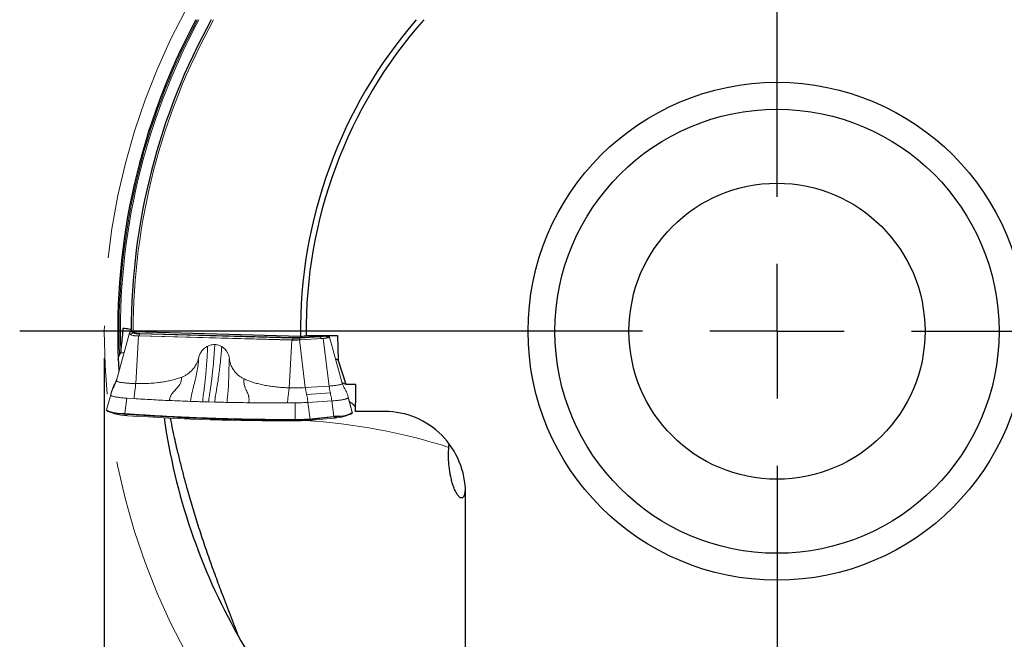
# Model space of a CAD drawing. Units: millimetres. Extents: x 5 to 292, y 5 to 205.
# Drawn here: x 176 to 212, y 155 to 178 of the extents above; entities that cross this region are included whole.
import ezdxf

# ---------------------------------------------------------------- set-up
doc = ezdxf.new("R2010")
doc.units = ezdxf.units.MM
doc.linetypes.add('CENTERX2', pattern=[20.32, 12.7, -2.54, 2.54, -2.54])
doc.layers.add('DÜNNE_LINIE', color=7, linetype='Continuous')
doc.styles.add('SLDTEXTSTYLE1', font='TXT', dxfattribs={"width": 0.75})
doc.dimstyles.new('SLDDIMSTYLE1', dxfattribs={"dimtxt": 3, "dimasz": 3, "dimexe": 0, "dimexo": 0.0625, "dimgap": 0.75, "dimtad": 1, "dimdec": 3, "dimrnd": 1e-09, "dimzin": 12, "dimdsep": 46, "dimtxsty": 'SLDTEXTSTYLE1', "dimsah": 1, "dimcen": 0.09, "dimadec": 0, "dimazin": 3, "dimtfac": 1, "dimtofl": 0, "dimtmove": 0, "dimatfit": 3, "dimfxl": 1, "dimfrac": 2, "dimtolj": 1, "dimtzin": 12, "dimarcsym": 0})

# ---------------------------------------------------------------- blocks, each defined once
blk = doc.blocks.new('_D_3')
at = {"layer": 'DÜNNE_LINIE', "color": 7}
for p, q in [((179.007, 165.681), (179.007, 131.569)), ((229.007, 165.681), (229.007, 131.569)), ((179.007, 132.569), (229.007, 132.569))]:
    blk.add_line(p, q, dxfattribs=at)
for points in [[(179.007, 132.569), (182.007, 131.819), (182.007, 133.319)], [(229.007, 132.569), (226.007, 133.319), (226.007, 131.819)]]:
    blk.add_solid(points, dxfattribs=at)
at = {"layer": 'DÜNNE_LINIE', "color": 7, "char_height": 3, "attachment_point": 1, "style": 'SLDTEXTSTYLE1'}
for s, insert in [('%%c', (198.309, 136.436, 0.1)), ('50', (202.834, 136.482, 0.1))]:
    blk.add_mtext(s, dxfattribs=dict(at, insert=insert))
blk = doc.blocks.new('SW_CENTERMARKSYMBOL_0')
at = {"layer": 'DÜNNE_LINIE', "color": 0}
for p, q in [((0, 5), (0, 28.685)), ((0, 0), (0, 2.5)), ((-5, 0), (-28.141, 0)), ((0, 0), (-2.5, 0)), ((0, 0), (0, -2.5)), ((0, 0), (2.5, 0)), ((5, 0), (27.034, 0)), ((0, -5), (0, -27.531))]:
    blk.add_line(p, q, dxfattribs=at)

msp = doc.modelspace()

# ---------------------------------------------------------------- linework, layer by layer
at = {"color": 7, "linetype": 'Continuous', "lineweight": 0}
for p, q in [((179.4607, 164.851), (179.9323, 166.5673)), ((179.9683, 166.6892), (179.9323, 166.5673)), ((180.0911, 166.6416), (180.0961, 166.6586)), ((180.2813, 166.512), (185.9814, 166.3541)), ((180.3353, 166.6029), (186.0261, 166.4453)), ((187.0287, 166.4996), (186.2428, 166.4488)), ((187.2132, 166.5183), (187.209, 166.5225)), ((187.3607, 166.4802), (187.2534, 166.5225)), ((186.258, 166.3586), (187.1424, 166.4158)), ((187.8521, 164.7499), (187.3805, 166.4659)), ((179.4565, 164.8389), (179.4538, 164.8309)), ((179.2483, 164.3239), (179.097, 163.7639)), ((179.2924, 164.4744), (179.2564, 164.3525)), ((179.311, 164.5312), (179.2914, 164.4706)), ((180.1182, 164.1773), (179.8498, 164.1946)), ((186.0975, 164.0216), (185.8197, 164.0202)), ((188.0725, 164.2334), (188.0758, 164.2227)), ((188.2234, 163.6778), (188.0733, 164.2334)), ((179.1855, 163.6854), (179.3946, 163.6143)), ((187.9289, 163.5154), (188.1381, 163.5865)), ((186.7357, 163.3824), (187.5425, 163.4528))]:
    msp.add_line(p, q, dxfattribs=at)
at = {"color": 8, "linetype": 'Continuous', "lineweight": 0}
for p, q in [((179.9828, 166.681), (179.9508, 166.5727)), ((180.0709, 166.6216), (180.082, 166.6591)), ((180.0911, 166.6416), (180.0709, 166.6216)), ((180.1767, 164.7376), (180.2813, 166.512)), ((180.3042, 166.5167), (185.995, 166.3591)), ((180.3353, 166.6029), (180.3308, 166.5804)), ((180.3308, 166.5804), (186.0217, 166.4228)), ((187.0381, 166.4774), (186.2522, 166.4266)), ((187.0381, 166.4774), (187.0287, 166.4996)), ((187.3156, 166.4803), (187.2094, 166.5221)), ((185.8769, 164.5798), (185.9814, 166.3541)), ((186.0217, 166.4228), (186.0261, 166.4453)), ((186.2522, 166.4266), (186.2428, 166.4488)), ((186.258, 166.3586), (186.4792, 164.5895)), ((187.0945, 166.415), (186.3086, 166.3642)), ((187.3635, 164.6467), (187.1424, 166.4158)), ((179.3991, 164.7314), (179.3631, 164.6095)), ((186.4792, 164.5895), (187.3635, 164.6467)), ((186.5249, 164.337), (187.4092, 164.3942)), ((179.8498, 164.1946), (179.7781, 163.6226)), ((182.8879, 164.0551), (182.6626, 164.0616)), ((183.1138, 164.0492), (182.8879, 164.0551)), ((186.1058, 163.4023), (186.0975, 164.0216)), ((187.4632, 164.0949), (186.5788, 164.0378)), ((186.5788, 164.0378), (186.6547, 163.4207)), ((187.5339, 163.5191), (187.4632, 164.0949)), ((188.0758, 164.2227), (188.2259, 163.6673)), ((179.7529, 163.6244), (179.7781, 163.6226)), ((179.7839, 163.6002), (179.7591, 163.602)), ((179.7591, 163.602), (179.8696, 163.5452)), ((179.8675, 163.5453), (179.8696, 163.5452)), ((179.8696, 163.5452), (179.8743, 163.5449)), ((188.2262, 163.6639), (188.2259, 163.6673)), ((186.0252, 163.3555), (186.0733, 163.3557)), ((186.0762, 163.3799), (186.0733, 163.3557)), ((186.0733, 163.3557), (186.0837, 163.3557)), ((186.1052, 163.38), (186.0762, 163.3799)), ((186.1179, 163.3801), (186.1052, 163.38)), ((186.6488, 163.3983), (186.6457, 163.3981)), ((186.6547, 163.4207), (186.8078, 163.4346)), ((186.7379, 163.383), (187.5447, 163.4534)), ((186.8027, 163.4122), (186.7379, 163.383)), ((187.5289, 163.4967), (186.8027, 163.4122)), ((186.8078, 163.4346), (187.5339, 163.5191)), ((187.5447, 163.4534), (187.674, 163.5116))]:
    msp.add_line(p, q, dxfattribs=at)
at = {"color": 7, "linetype": 'Continuous', "lineweight": 30}
for p, q in [((186.2981, 166.4857), (180.0849, 166.6589)), ((186.2981, 166.4857), (186.5078, 166.5225)), ((186.5078, 166.5225), (187.6712, 166.5225)), ((187.6712, 166.5225), (187.7054, 165.6157)), ((179.573, 165.7964), (179.6114, 165.8771)), ((179.6183, 165.9385), (179.6114, 165.8771)), ((179.6114, 165.8771), (179.7476, 165.8951)), ((187.6031, 165.656), (187.7054, 165.6157)), ((187.992, 164.709), (187.7054, 165.6157)), ((187.992, 164.709), (187.8478, 164.7658)), ((188.3423, 164.709), (187.992, 164.709)), ((189.4307, 163.7015), (188.336, 163.7015)), ((192.4307, 153.5573), (192.4307, 160.6789))]:
    msp.add_line(p, q, dxfattribs=at)
at = {"color": 8, "linetype": 'Continuous', "lineweight": 0, "flags": 128}
for points in [[(179.9828, 166.681), (179.9994, 166.6818), (180.007, 166.6827)], [(187.2132, 166.5183), (187.2149, 166.5162), (187.2154, 166.5115), (187.2114, 166.5068), (187.2031, 166.5022), (187.1905, 166.4978), (187.1737, 166.4936), (187.1531, 166.4896), (187.1289, 166.486), (187.1015, 166.4827), (187.0711, 166.4798), (187.0381, 166.4774)], [(186.0733, 163.3557), (186.0732, 163.3555), (186.0732, 163.3554), (186.0732, 163.3553), (186.0732, 163.3552), (186.0731, 163.3552), (186.0731, 163.3552), (186.0731, 163.3553), (186.0731, 163.3553)]]:
    msp.add_lwpolyline(points, dxfattribs=at)
at = {"color": 7, "linetype": 'Continuous', "lineweight": 0, "flags": 128}
for points in [[(187.3156, 166.4803), (187.3268, 166.475), (187.3335, 166.4696), (187.3359, 166.4641), (187.3339, 166.4587), (187.3274, 166.4533), (187.3166, 166.448), (187.3016, 166.4428), (187.2824, 166.4379), (187.2594, 166.4332), (187.2326, 166.4288), (187.2024, 166.4247), (187.1691, 166.4211), (187.133, 166.4178), (187.0945, 166.415)], [(187.1424, 166.4158), (187.1804, 166.4185), (187.2161, 166.4218), (187.249, 166.4254), (187.2787, 166.4294), (187.3051, 166.4337), (187.3279, 166.4383), (187.3468, 166.4432), (187.3617, 166.4483), (187.3724, 166.4536), (187.3787, 166.4589), (187.3808, 166.4643), (187.3784, 166.4697), (187.3717, 166.475), (187.3607, 166.4802)], [(179.873, 163.5447), (179.8155, 163.549), (179.8058, 163.5498)], [(188.2269, 163.6593), (188.2269, 163.6603), (188.2262, 163.6639)], [(186.7357, 163.3824), (186.7354, 163.3824), (186.7349, 163.3824), (186.7344, 163.3824), (186.7339, 163.3825), (186.7339, 163.3825)], [(187.634, 163.462), (187.5943, 163.4578), (187.5407, 163.4528)]]:
    msp.add_lwpolyline(points, dxfattribs=at)
at = {"color": 7, "linetype": 'Continuous', "lineweight": 30}
for radius in [9.25, 8.25, 5.5]:
    msp.add_circle((204.007, 166.6813), radius, dxfattribs=at)
for radius, start, end in [(24.5, 151.80307, 182.49568), (24, 151.16118, 180.0247), (17.71, 139.18191, 180.63287), (17.5, 138.58526, 180.51985), (24.5, 182.49568, 183.49913), (23, 188.04238, 209.45657)]:
    msp.add_arc((204.007, 166.6813), radius, start, end, dxfattribs=at)
at = {"color": 8, "linetype": 'Continuous', "lineweight": 0}
for centre, radius, start, end in [((204.007, 166.6813), 24.45, 151.74024, 182.07395), ((204.007, 166.6813), 24.4, 151.67711, 181.74431), ((204.007, 166.6813), 23.9222, 151.05846, 180.05346), ((179.9517, 166.7424), 0.1697, 269.68458, 314.60909), ((180.2251, 167.1607), 0.6488, 244.99136, 277.00424), ((180.0167, 166.6559), 0.0423, 103.24533, 143.44282), ((180.2722, 167.0515), 0.4747, 244.90655, 277.08901), ((180.2248, 166.5873), 0.1062, 318.34713, 356.2815), ((187.3097, 166.6342), 0.154, 248.47217, 272.21751), ((185.9157, 166.4297), 0.1062, 318.344, 356.28178), ((186.0952, 169.8585), 3.5008, 268.36084, 273.49483), ((186.0953, 168.9963), 2.5745, 268.36085, 273.49482), ((186.3458, 166.4545), 0.0976, 196.59457, 247.5786), ((179.7099, 165.1802), 1.5564, 247.06994, 271.58526), ((179.8719, 163.5496), 0.00503, 242.12106, 282.01759), ((187.762, 164.4047), 0.8742, 264.70271, 302.07762), ((185.8895, 163.3973), 0.1876, 354.67327, 1.48542), ((185.9304, 163.3962), 0.1756, 354.71354, 1.99077), ((186.0593, 172.9466), 9.5445, 270.27918, 273.57637), ((185.1774, 141.6593), 21.7446, 72.23584, 86.58294), ((186.6313, 163.4148), 0.0241, 316.59091, 14.21128), ((186.735, 163.3893), 0.00689, 275.10852, 294.49277), ((186.7858, 163.4278), 0.0231, 317.38316, 17.09809), ((187.5418, 163.4596), 0.0069, 275.12903, 294.48338)]:
    msp.add_arc(centre, radius, start, end, dxfattribs=at)
at = {"color": 7, "linetype": 'Continuous', "lineweight": 0}
for centre, radius, start, end in [((180.2031, 167.1478), 0.6406, 244.99169, 277.00391), ((180.0121, 166.6497), 0.0589, 94.91007, 137.97396), ((180.2802, 167.0454), 0.446, 244.90637, 277.08913), ((187.0091, 167.1591), 0.6598, 271.69614, 285.22842), ((187.1317, 166.5053), 0.0976, 196.59527, 247.57599), ((186.0699, 169.4381), 3.0853, 268.4333, 273.49649), ((186.0953, 168.8631), 2.4188, 268.36084, 273.49484), ((186.0695, 171.2864), 6.7094, 268.3549, 273.50077), ((179.1225, 163.7417), 0.0197, 164.86751, 218.62809), ((179.7886, 165.7193), 2.1175, 252.31175, 269.20132), ((179.9404, 165.7012), 2.1571, 255.345, 268.06496), ((179.7754, 163.6186), 0.0233, 165.34198, 225.51847), ((179.8009, 163.6166), 0.0237, 165.2287, 223.95188), ((185.6063, 249.6594), 86.3054, 266.190982, 270.309869), ((185.6075, 249.7983), 86.4438, 266.197188, 270.276841), ((187.6312, 165.1649), 1.6539, 271.48385, 289.56561), ((186.0701, 171.4858), 8.1305, 270.02093, 274.68311), ((186.0714, 171.5148), 8.1591, 270.08588, 274.68538), ((186.0599, 172.8225), 9.4426, 270.35207, 273.5569), ((187.5119, 163.5124), 0.023, 317.36813, 17.1038), ((187.4431, 165.3044), 1.8539, 273.14025, 285.19086), ((187.6606, 163.5284), 0.0215, 308.63443, 15.67787)]:
    msp.add_arc(centre, radius, start, end, dxfattribs=at)
at = {"color": 7, "linetype": 'Continuous', "lineweight": 30}
msp.add_ellipse((189.4307, 160.6789), major_axis=(0, -3.0225), ratio=0.9925462, start_param=1.5707963, end_param=3.1415927, dxfattribs=at)
at = {"color": 8, "linetype": 'Continuous', "lineweight": 0}
msp.add_ellipse((186.8459, 163.1386), major_axis=(1.4177, 0.3079), ratio=0.1646391, start_param=0.911698, end_param=1.0327544, dxfattribs=at)
at = {"color": 7, "linetype": 'Continuous', "lineweight": 30}
for points, knots in [([(179.7029, 166.7825), (179.6835, 166.573), (179.6636, 166.3635), (179.6417, 166.1542), (179.6342, 166.0823), (179.6264, 166.0104), (179.6183, 165.9385)], [0.00016866724, 0.00016866724, 0.00016866724, 0.00016866724, 0.00080001841, 0.00080001841, 0.00080001841, 0.00101691522, 0.00101691522, 0.00101691522, 0.00101691522]), ([(180.0071, 166.7348), (180.0071, 166.7457), (179.9773, 166.7564), (179.8675, 166.7737), (179.7898, 166.7798), (179.7029, 166.7825)], [0, 0, 0, 0, 0.5, 0.5, 1, 1, 1, 1]), ([(180.0849, 166.6589), (180.0743, 166.6592), (180.064, 166.6598), (180.0547, 166.6605), (180.0452, 166.6612), (180.0366, 166.6621), (180.0296, 166.6631), (180.0225, 166.6642), (180.0169, 166.6654), (180.0131, 166.6667), (180.0091, 166.6681), (180.007, 166.6695), (180.007, 166.6709)], [0.00000090934, 0.00000090934, 0.00000090934, 0.00000090934, 0.00003349738, 0.00003349738, 0.00003349738, 0.00006698415, 0.00006698415, 0.00006698415, 0.00010063122, 0.00010063122, 0.00010063122, 0.00013563109, 0.00013563109, 0.00013563109, 0.00013563109]), ([(179.5303, 165.6144), (179.529, 165.643), (179.5344, 165.674), (179.5491, 165.7355), (179.559, 165.7668), (179.573, 165.7964)], [0, 0, 0, 0, 0.5, 0.5, 1, 1, 1, 1]), ([(188.1181, 164.0675), (188.1393, 164.0541), (188.1847, 164.0255), (188.2403, 163.9815), (188.2874, 163.9354), (188.3203, 163.8937), (188.3321, 163.8673), (188.337, 163.8563)], [0, 0, 0, 0, 0.1922179, 0.4099681, 0.6275685, 0.8453877, 1, 1, 1, 1]), ([(181.4556, 163.4528), (181.486, 163.3034), (181.5643, 162.9176), (181.6873, 162.3764), (181.8195, 161.8285), (181.9392, 161.36), (182.0835, 160.8242), (182.2562, 160.2222), (182.4608, 159.5553), (182.6772, 158.8914), (182.9049, 158.2306), (183.142, 157.5725), (183.4018, 156.8763), (183.6839, 156.1418), (183.8828, 155.6254), (183.9822, 155.3672)], [0, 0, 0, 0, 0.0539278, 0.1392141, 0.196173, 0.2531349, 0.3100934, 0.392221, 0.4743589, 0.5564874, 0.6389302, 0.7213819, 0.8038288, 0.9019077, 1, 1, 1, 1]), ([(191.8116, 162.3672), (191.8124, 162.377), (191.8151, 162.413), (191.8187, 162.4585), (191.8213, 162.4922), (191.8221, 162.5018)], [0, 0, 0, 0, 0.2110077, 0.7736127, 1, 1, 1, 1]), ([(192.4238, 160.8676), (192.4237, 160.8651), (192.4224, 160.8381), (192.4187, 160.7935), (192.4125, 160.734), (192.4037, 160.6745), (192.3913, 160.6172), (192.3745, 160.566), (192.354, 160.5267), (192.3298, 160.4996), (192.3017, 160.4857), (192.2736, 160.4859), (192.2469, 160.4954), (192.2228, 160.5101), (192.197, 160.5318), (192.1696, 160.5612), (192.1406, 160.5988), (192.1102, 160.6454), (192.0784, 160.7015), (192.0454, 160.7686), (192.0116, 160.8472), (191.9805, 160.9299), (191.9529, 161.0131), (191.9288, 161.0942), (191.9054, 161.1831), (191.8845, 161.273), (191.8666, 161.3617), (191.8513, 161.4481), (191.8375, 161.5391), (191.8256, 161.6334), (191.8159, 161.7295), (191.8084, 161.8278), (191.8033, 161.9283), (191.8008, 162.0249), (191.8007, 162.1155), (191.8024, 162.2005), (191.8059, 162.2848), (191.8097, 162.3397), (191.8116, 162.3672)], [0, 0, 0, 0, 0.0032398, 0.0352472, 0.0672729, 0.0992849, 0.1445471, 0.1898452, 0.2351101, 0.2817042, 0.3283354, 0.3749214, 0.4051169, 0.4353257, 0.4655178, 0.4963568, 0.5272153, 0.5580465, 0.5894283, 0.6208059, 0.6528878, 0.684962, 0.7081958, 0.7314266, 0.7552372, 0.7790435, 0.7979796, 0.8169136, 0.8363675, 0.8558195, 0.8747804, 0.8937404, 0.9133659, 0.9329917, 0.9495421, 0.9660932, 0.9830461, 1, 1, 1, 1]), ([(183.9822, 155.3672), (184.5435, 154.3738), (185.1623, 153.4511), (186.1518, 152.1733), (186.4937, 151.7631), (187.183, 150.9898), (187.5294, 150.6276), (187.8735, 150.2889)], [0, 0, 0, 0, 0.5, 0.5, 0.75, 0.75, 1, 1, 1, 1])]:
    msp.add_open_spline(points, degree=3, knots=knots, dxfattribs=at)
at = {"color": 7, "linetype": 'Continuous', "lineweight": 0}
for points, knots in [([(187.2538, 166.4907), (187.2527, 166.4911), (187.2508, 166.4918), (187.2444, 166.495), (187.2361, 166.4997), (187.2258, 166.5071), (187.2177, 166.5136), (187.2134, 166.5183), (187.2128, 166.5189)], [0, 0, 0, 0, 0.2111951, 0.3970789, 0.5812918, 0.76991, 0.9705531, 1, 1, 1, 1]), ([(182.8539, 166.1287), (182.8336, 166.1181), (182.7934, 166.097), (182.7435, 166.0607), (182.7025, 166.0251), (182.6692, 165.9915), (182.6335, 165.9494), (182.5974, 165.8979), (182.5633, 165.8357), (182.5359, 165.7702), (182.5237, 165.7245), (182.5175, 165.7015)], [0, 0, 0, 0, 0.1228406, 0.2433608, 0.3286465, 0.4126261, 0.4958186, 0.6221434, 0.7472047, 0.8726213, 1, 1, 1, 1]), ([(182.6626, 164.0616), (182.6645, 164.0904), (182.6684, 164.1478), (182.6778, 164.2289), (182.6895, 164.302), (182.7082, 164.4295), (182.7314, 164.6043), (182.7567, 164.8302), (182.7778, 165.046), (182.796, 165.2599), (182.8122, 165.4716), (182.8268, 165.6871), (182.8408, 165.9062), (182.8495, 166.0544), (182.8539, 166.1287)], [0, 0, 0, 0, 0.0394421, 0.0787891, 0.1180421, 0.1572082, 0.2796855, 0.3886759, 0.4973064, 0.5971215, 0.6972034, 0.7974753, 0.898387, 1, 1, 1, 1]), ([(183.1168, 166.1858), (183.1121, 166.1106), (183.1028, 165.9601), (183.086, 165.7367), (183.0672, 165.5157), (183.0462, 165.2975), (183.0214, 165.0665), (182.9923, 164.8244), (182.9666, 164.6349), (182.9485, 164.5098), (182.9389, 164.4458), (182.9291, 164.3823), (182.9192, 164.3192), (182.9089, 164.2575), (182.8995, 164.1935), (182.8922, 164.1255), (182.8891, 164.0786), (182.8875, 164.0551)], [0, 0, 0, 0, 0.0999756, 0.1999247, 0.2998997, 0.399953, 0.5001008, 0.6226531, 0.7451023, 0.7771712, 0.8092413, 0.8413145, 0.8733925, 0.9054768, 0.937526, 0.9687823, 1, 1, 1, 1]), ([(183.1138, 164.0492), (183.1156, 164.0751), (183.1192, 164.1269), (183.128, 164.2008), (183.1394, 164.268), (183.151, 164.3346), (183.1662, 164.4235), (183.185, 164.535), (183.2128, 164.7056), (183.2452, 164.9156), (183.2793, 165.1587), (183.3092, 165.3978), (183.3345, 165.6323), (183.3562, 165.8712), (183.3668, 166.0331), (183.3721, 166.1144)], [0, 0, 0, 0, 0.035567, 0.0710687, 0.1064572, 0.1417936, 0.1770476, 0.2460728, 0.314864, 0.4373622, 0.5597379, 0.6690965, 0.7786934, 0.8888913, 1, 1, 1, 1]), ([(183.3721, 166.1144), (183.3912, 166.1025), (183.4293, 166.0789), (183.4805, 166.0351), (183.5265, 165.9855), (183.5622, 165.9365), (183.5895, 165.8903), (183.6098, 165.8484), (183.6296, 165.7981), (183.6471, 165.7387), (183.6537, 165.693), (183.6571, 165.6699)], [0, 0, 0, 0, 0.1239907, 0.2468209, 0.3701816, 0.4957332, 0.5792317, 0.6639739, 0.7504673, 0.8736676, 1, 1, 1, 1]), ([(182.5175, 165.7015), (182.5067, 165.6615), (182.4852, 165.5815), (182.4399, 165.4798), (182.3924, 165.3948), (182.3455, 165.3253), (182.2844, 165.2489), (182.2063, 165.1689), (182.1082, 165.091), (182.0021, 165.0248), (181.926, 164.9924), (181.888, 164.9761)], [0, 0, 0, 0, 0.1243709, 0.2484698, 0.3324566, 0.4158892, 0.4993573, 0.6249798, 0.750057, 0.8749776, 1, 1, 1, 1]), ([(182.2168, 164.0762), (182.2182, 164.095), (182.2208, 164.1324), (182.2279, 164.1937), (182.239, 164.2558), (182.2531, 164.3197), (182.2674, 164.3835), (182.2821, 164.4459), (182.297, 164.5075), (182.3185, 164.5953), (182.3483, 164.7091), (182.3821, 164.8458), (182.4136, 164.9781), (182.4415, 165.1079), (182.4667, 165.2437), (182.4886, 165.3876), (182.5059, 165.5408), (182.5136, 165.647), (182.5175, 165.7015)], [0, 0, 0, 0, 0.0321014, 0.0636202, 0.1080421, 0.1514388, 0.1938766, 0.2354352, 0.2762413, 0.3163821, 0.4086895, 0.4994106, 0.5773502, 0.6560632, 0.7365169, 0.8197477, 0.9075074, 1, 1, 1, 1]), ([(183.5676, 164.0389), (183.5691, 164.0622), (183.572, 164.1081), (183.5782, 164.173), (183.586, 164.2302), (183.5931, 164.2854), (183.6013, 164.3569), (183.6098, 164.444), (183.6196, 164.5729), (183.6273, 164.7273), (183.632, 164.8945), (183.6352, 165.0484), (183.6383, 165.1905), (183.6421, 165.341), (183.6482, 165.5015), (183.6541, 165.6127), (183.6571, 165.6699)], [0, 0, 0, 0, 0.0395713, 0.0782185, 0.1160162, 0.1530161, 0.1893317, 0.2588484, 0.3262953, 0.4431122, 0.5578611, 0.6402123, 0.7242831, 0.811229, 0.902891, 1, 1, 1, 1]), ([(183.6571, 165.6699), (183.6631, 165.6295), (183.6752, 165.5487), (183.7083, 165.4449), (183.7456, 165.3576), (183.7842, 165.2857), (183.8286, 165.2175), (183.8786, 165.1535), (183.9338, 165.0941), (184.0039, 165.031), (184.091, 164.9669), (184.1631, 164.9304), (184.1992, 164.9122)], [0, 0, 0, 0, 0.1240864, 0.2484431, 0.331946, 0.4153703, 0.4993071, 0.5827621, 0.6661542, 0.7500753, 0.8747132, 1, 1, 1, 1]), ([(179.2909, 164.4667), (179.2985, 164.4924), (179.3159, 164.551), (179.3518, 164.6397), (179.3833, 164.7008), (179.3991, 164.7314)], [0, 0, 0, 0, 0.2805319, 0.6402666, 1, 1, 1, 1]), ([(179.4064, 164.7469), (179.3995, 164.734), (179.3813, 164.6996), (179.3646, 164.6635), (179.3542, 164.6409)], [0, 0, 0, 0, 0.3747929, 1, 1, 1, 1]), ([(179.3991, 164.7314), (179.419, 164.7702), (179.4527, 164.8354), (179.4745, 164.9053), (179.4834, 164.9337)], [0, 0, 0, 0, 0.594456, 1, 1, 1, 1]), ([(179.487, 164.9398), (179.4786, 164.9129), (179.4696, 164.8838), (179.4574, 164.8563), (179.4565, 164.8542)], [0, 0, 0, 0, 0.9251177, 1, 1, 1, 1]), ([(179.4606, 164.8508), (179.4601, 164.8491), (179.4589, 164.8447), (179.4576, 164.8402), (179.4568, 164.8375)], [0, 0, 0, 0, 0.37984, 1, 1, 1, 1]), ([(180.1767, 164.7376), (180.1425, 164.7387), (180.074, 164.7409), (179.9761, 164.746), (179.8833, 164.7523), (179.7973, 164.7599), (179.7189, 164.7686), (179.6494, 164.7784), (179.5895, 164.7891), (179.5402, 164.8006), (179.5019, 164.8127), (179.4756, 164.8252), (179.4604, 164.8381), (179.4606, 164.8467), (179.4607, 164.851)], [0, 0, 0, 0, 0.083333, 0.166667, 0.2499998, 0.333333, 0.4166666, 0.4999997, 0.5833329, 0.6666667, 0.7499998, 0.8333334, 0.9166666, 1, 1, 1, 1]), ([(180.1182, 164.1773), (180.1203, 164.21), (180.1247, 164.2755), (180.1338, 164.3707), (180.1438, 164.4552), (180.1546, 164.5278), (180.1642, 164.5934), (180.1717, 164.6641), (180.175, 164.7131), (180.1767, 164.7376)], [0, 0, 0, 0, 0.1666574, 0.3334067, 0.5000782, 0.6250406, 0.7499672, 0.8750331, 1, 1, 1, 1]), ([(181.888, 164.9761), (181.8369, 164.9577), (181.7319, 164.9196), (181.5661, 164.8733), (181.389, 164.8327), (181.2003, 164.7988), (180.9808, 164.7685), (180.7322, 164.7457), (180.4562, 164.7334), (180.2705, 164.7362), (180.1767, 164.7376)], [0, 0, 0, 0, 0.0929999, 0.1914165, 0.2955496, 0.4056504, 0.5218591, 0.6778996, 0.8371574, 1, 1, 1, 1]), ([(181.4351, 164.1073), (181.4361, 164.12), (181.4382, 164.145), (181.4451, 164.1876), (181.4574, 164.231), (181.476, 164.275), (181.4968, 164.3161), (181.5259, 164.3632), (181.5651, 164.4152), (181.6167, 164.4699), (181.6681, 164.524), (181.7204, 164.5777), (181.7701, 164.6351), (181.8101, 164.6957), (181.8423, 164.7582), (181.8636, 164.8235), (181.8801, 164.8967), (181.8853, 164.9489), (181.888, 164.9761)], [0, 0, 0, 0, 0.0353779, 0.0692922, 0.1224334, 0.1727882, 0.2211362, 0.2678399, 0.3480286, 0.4258789, 0.5025461, 0.5783779, 0.6542934, 0.7313768, 0.7911603, 0.8553604, 0.9245145, 1, 1, 1, 1]), ([(184.3834, 164.0261), (184.3843, 164.0459), (184.3862, 164.0843), (184.3877, 164.1358), (184.3869, 164.1791), (184.383, 164.22), (184.3765, 164.2578), (184.368, 164.2934), (184.3514, 164.3454), (184.3222, 164.4109), (184.2856, 164.4811), (184.2563, 164.5432), (184.2347, 164.5995), (184.216, 164.6631), (184.2028, 164.7363), (184.1968, 164.8204), (184.1984, 164.8806), (184.1992, 164.9122)], [0, 0, 0, 0, 0.0550539, 0.106488, 0.1551677, 0.2017682, 0.2467641, 0.290535, 0.3332972, 0.4476674, 0.5596092, 0.6259096, 0.6926268, 0.760956, 0.8332732, 0.9124482, 1, 1, 1, 1]), ([(185.8769, 164.5798), (185.805, 164.5824), (185.6626, 164.5877), (185.4516, 164.6052), (185.2451, 164.6297), (185.0438, 164.6617), (184.8513, 164.7001), (184.6699, 164.7442), (184.5018, 164.7939), (184.3452, 164.8484), (184.247, 164.8913), (184.1992, 164.9122)], [0, 0, 0, 0, 0.1248052, 0.2474048, 0.3679588, 0.4866387, 0.6024738, 0.7102879, 0.8123132, 0.908789, 1, 1, 1, 1]), ([(187.8509, 164.7492), (187.8517, 164.7463), (187.8535, 164.7392), (187.8426, 164.7278), (187.8199, 164.7151), (187.785, 164.7029), (187.7388, 164.6912), (187.682, 164.6803), (187.6152, 164.6702), (187.5392, 164.6611), (187.4556, 164.6531), (187.3942, 164.6488), (187.3635, 164.6467)], [0, 0, 0, 0, 0.0680224, 0.1715755, 0.2751286, 0.3786816, 0.4822343, 0.5857877, 0.6893402, 0.7928941, 0.8964465, 1, 1, 1, 1]), ([(188.0737, 164.2315), (188.064, 164.2663), (188.0451, 164.3343), (188.0069, 164.4293), (187.9674, 164.5092), (187.9253, 164.5731), (187.8928, 164.6313), (187.8681, 164.6915), (187.857, 164.7322), (187.8515, 164.7525)], [0, 0, 0, 0, 0.1834211, 0.3583703, 0.5250632, 0.6459553, 0.764982, 0.8831566, 1, 1, 1, 1]), ([(179.2481, 164.3227), (179.2478, 164.3185), (179.2472, 164.31), (179.2586, 164.2972), (179.2791, 164.2844), (179.3094, 164.272), (179.3489, 164.2599), (179.3975, 164.2483), (179.4545, 164.2373), (179.5197, 164.227), (179.5923, 164.2175), (179.672, 164.2089), (179.7575, 164.2011), (179.819, 164.1967), (179.8498, 164.1946)], [0, 0, 0, 0, 0.0808046, 0.1643678, 0.2479311, 0.3314941, 0.4150577, 0.498621, 0.582184, 0.6657467, 0.7493108, 0.8328738, 0.9164363, 1, 1, 1, 1]), ([(179.2606, 164.3665), (179.2584, 164.3591), (179.2539, 164.3445), (179.25, 164.3299), (179.248, 164.3227)], [0, 0, 0, 0, 0.5128458, 1, 1, 1, 1]), ([(185.8769, 164.5798), (185.8752, 164.5554), (185.872, 164.5066), (185.8648, 164.4359), (185.8559, 164.369), (185.8451, 164.2969), (185.8352, 164.2126), (185.8261, 164.1179), (185.8218, 164.0528), (185.8197, 164.0202)], [0, 0, 0, 0, 0.1249424, 0.2500076, 0.3749485, 0.4999434, 0.6666233, 0.8333831, 1, 1, 1, 1]), ([(186.5249, 164.337), (186.5157, 164.3781), (186.4971, 164.4602), (186.4852, 164.5464), (186.4792, 164.5895)], [0, 0, 0, 0, 0.4999997, 1, 1, 1, 1]), ([(186.5788, 164.0378), (186.5743, 164.0718), (186.5651, 164.1399), (186.5471, 164.2401), (186.5323, 164.3047), (186.5249, 164.337)], [0, 0, 0, 0, 0.3333333, 0.6666665, 1, 1, 1, 1]), ([(181.4351, 164.1073), (181.3225, 164.1124), (181.0975, 164.1227), (180.7657, 164.1398), (180.4386, 164.1578), (180.2249, 164.1708), (180.1182, 164.1773)], [0, 0, 0, 0, 0.251021, 0.5014369, 0.7511334, 1, 1, 1, 1]), ([(185.8197, 164.0203), (185.7004, 164.02), (185.4615, 164.0194), (185.1025, 164.0203), (184.7428, 164.0223), (184.5033, 164.0248), (184.3834, 164.0261)], [0, 0, 0, 0, 0.2488538, 0.4985472, 0.7489661, 1, 1, 1, 1]), ([(186.0975, 164.0216), (186.1393, 164.022), (186.223, 164.0228), (186.346, 164.0262), (186.4658, 164.031), (186.5412, 164.0355), (186.5788, 164.0378)], [0, 0, 0, 0, 0.2500022, 0.5000033, 0.7500003, 1, 1, 1, 1]), ([(187.4632, 164.0949), (187.4941, 164.0971), (187.556, 164.1013), (187.6422, 164.109), (187.7225, 164.1176), (187.796, 164.127), (187.862, 164.1372), (187.9201, 164.1481), (187.9696, 164.1596), (188.0102, 164.1717), (188.0415, 164.1841), (188.0631, 164.1968), (188.0757, 164.2097), (188.0758, 164.2184), (188.0758, 164.2227)], [0, 0, 0, 0, 0.0833332, 0.1666664, 0.2499998, 0.3333336, 0.416667, 0.4999999, 0.5833333, 0.6666669, 0.7500002, 0.8333333, 0.9166667, 1, 1, 1, 1]), ([(179.0972, 163.7639), (179.0966, 163.7611), (179.0954, 163.7548), (179.0974, 163.7458), (179.1012, 163.7373), (179.1051, 163.7322), (179.1071, 163.7294)], [0, 0, 0, 0, 0.1975484, 0.4350854, 0.699156, 1, 1, 1, 1]), ([(179.1071, 163.7294), (179.109, 163.7273), (179.1142, 163.7213), (179.1256, 163.7127), (179.1356, 163.7062), (179.1426, 163.703), (179.1429, 163.7029)], [0, 0, 0, 0, 0.2059712, 0.5780936, 0.9856966, 1, 1, 1, 1]), ([(188.1881, 163.6081), (188.1931, 163.611), (188.203, 163.617), (188.2138, 163.6267), (188.2216, 163.6372), (188.2263, 163.6481), (188.2267, 163.6557), (188.2269, 163.6593)], [0, 0, 0, 0, 0.2345346, 0.4697124, 0.6675575, 0.8430833, 1, 1, 1, 1]), ([(188.2259, 163.6673), (188.2259, 163.6673), (188.2259, 163.6708), (188.2241, 163.6741), (188.2223, 163.6775)], [0, 0, 0, 0, 0.00067698, 1, 1, 1, 1]), ([(188.2268, 163.6593), (188.2268, 163.6609), (188.2269, 163.6632), (188.2261, 163.6654), (188.2259, 163.6661)], [0, 0, 0, 0, 0.7005682, 1, 1, 1, 1])]:
    msp.add_open_spline(points, degree=3, knots=knots, dxfattribs=at)
at = {"color": 8, "linetype": 'Continuous', "lineweight": 0}
for points, knots in [([(183.1168, 166.1858), (183.0942, 166.1857), (183.0493, 166.1854), (182.9824, 166.1745), (182.9167, 166.1565), (182.875, 166.138), (182.8539, 166.1287)], [0, 0, 0, 0, 0.2511247, 0.4990883, 0.7475143, 1, 1, 1, 1]), ([(183.1168, 166.1858), (183.1393, 166.1844), (183.184, 166.1817), (183.2494, 166.1671), (183.3127, 166.1456), (183.3522, 166.1248), (183.3721, 166.1144)], [0, 0, 0, 0, 0.251123, 0.4990891, 0.7475157, 1, 1, 1, 1]), ([(179.4538, 164.8309), (179.4431, 164.796), (179.4194, 164.7196), (179.3829, 164.6483), (179.3631, 164.6095)], [0, 0, 0, 0, 0.45566361, 1, 1, 1, 1]), ([(187.3635, 164.6467), (187.3695, 164.6036), (187.3814, 164.5174), (187.4, 164.4353), (187.4092, 164.3942)], [0, 0, 0, 0, 0.4999998, 1, 1, 1, 1]), ([(179.3631, 164.6095), (179.3473, 164.5789), (179.3158, 164.5178), (179.2773, 164.422), (179.2578, 164.3561), (179.2481, 164.3231)], [0, 0, 0, 0, 0.3333331, 0.6666665, 1, 1, 1, 1]), ([(187.4092, 164.3942), (187.4166, 164.3619), (187.4314, 164.2972), (187.4494, 164.1971), (187.4586, 164.129), (187.4632, 164.0949)], [0, 0, 0, 0, 0.3333328, 0.6666667, 1, 1, 1, 1]), ([(182.2168, 164.0762), (182.0853, 164.0809), (181.8225, 164.0905), (181.5642, 164.1017), (181.4351, 164.1073)], [0, 0, 0, 0, 0.500403, 1, 1, 1, 1]), ([(182.6626, 164.0616), (182.588, 164.0639), (182.4388, 164.0685), (182.2908, 164.0736), (182.2168, 164.0762)], [0, 0, 0, 0, 0.500091, 1, 1, 1, 1]), ([(183.5676, 164.0389), (183.4918, 164.0405), (183.3401, 164.0437), (183.1893, 164.0473), (183.1138, 164.0492)], [0, 0, 0, 0, 0.4999016, 1, 1, 1, 1]), ([(184.3834, 164.0261), (184.2471, 164.0278), (183.9742, 164.0312), (183.7032, 164.0364), (183.5676, 164.0389)], [0, 0, 0, 0, 0.4995886, 1, 1, 1, 1]), ([(179.0971, 163.7639), (179.0969, 163.7629), (179.0959, 163.7583), (179.1002, 163.7519), (179.1035, 163.7468)], [0, 0, 0, 0, 0.2117815, 1, 1, 1, 1]), ([(179.7781, 163.6226), (179.7781, 163.6226), (179.889, 163.6142), (180.1136, 163.5985), (180.4553, 163.5756), (180.8022, 163.5543), (181.1558, 163.5341), (181.5158, 163.5151), (181.8819, 163.4975), (182.2519, 163.4814), (182.6409, 163.4661), (183.0491, 163.4518), (183.4765, 163.4389), (183.9066, 163.4279), (184.3387, 163.4188), (184.7723, 163.4117), (185.2071, 163.4065), (185.6422, 163.4031), (185.9321, 163.4025), (186.077, 163.4022)], [0, 0, 0, 0, 0.0000091, 0.0580447, 0.1161093, 0.1741741, 0.2322095, 0.2912079, 0.3502372, 0.4092662, 0.4682648, 0.5347097, 0.6011985, 0.6676874, 0.7341324, 0.8005773, 0.8670661, 0.933555, 1, 1, 1, 1]), ([(186.0762, 163.3799), (185.9318, 163.3802), (185.643, 163.3808), (185.2087, 163.3842), (184.7741, 163.3894), (184.3405, 163.3965), (183.9092, 163.4056), (183.48, 163.4166), (183.0527, 163.4295), (182.6462, 163.4437), (182.2612, 163.4588), (181.8976, 163.4747), (181.5376, 163.4919), (181.1797, 163.5106), (180.8243, 163.5308), (180.4719, 163.5525), (180.1243, 163.5755), (179.8973, 163.592), (179.7839, 163.6002)], [0, 0, 0, 0, 0.066291, 0.1325822, 0.1992254, 0.2658683, 0.3321595, 0.3984505, 0.4650937, 0.5317366, 0.5897729, 0.6478387, 0.7059042, 0.7639406, 0.8229401, 0.8819703, 0.9410004, 1, 1, 1, 1]), ([(186.077, 163.4022), (186.0866, 163.4022), (186.0962, 163.4022), (186.1058, 163.4023), (186.1058, 163.4023)], [0, 0, 0, 0, 0.99793381, 1, 1, 1, 1]), ([(186.8027, 163.4122), (186.791, 163.4109), (186.7399, 163.4051), (186.6885, 163.4012), (186.6488, 163.3983)], [0, 0, 0, 0, 0.2287848, 1, 1, 1, 1]), ([(187.5339, 163.5191), (187.5456, 163.5205), (187.5963, 163.5263), (187.6443, 163.5307), (187.6813, 163.5342)], [0, 0, 0, 0, 0.2298754, 1, 1, 1, 1])]:
    msp.add_open_spline(points, degree=3, knots=knots, dxfattribs=at)
at = {"color": 7, "linetype": 'Continuous', "lineweight": 30}
msp.add_open_spline([(188.3423, 164.709), (188.3404, 164.3731), (188.3383, 164.0373), (188.336, 163.7015)], degree=3, dxfattribs=at)
at = {"layer": 'DÜNNE_LINIE', "color": 7, "linetype": 'CENTERX2', "lineweight": 0}
msp.add_circle((204.007, 166.6813), 25, dxfattribs=at)

# ---------------------------------------------------------------- block references
at = {"layer": 'DÜNNE_LINIE', "color": 7}
msp.add_blockref('SW_CENTERMARKSYMBOL_0', (204.007, 166.6813), dxfattribs=at)

# ---------------------------------------------------------------- dimensions: what is measured, and where the dimension line sits
dim = msp.add_linear_dim(base=(229.007, 132.569), p1=(179.007, 166.6813), p2=(229.007, 166.6813), text='%%c<>', dimstyle='SLDDIMSTYLE1', dxfattribs=at)
dim.commit()
dim.dimension.update_dxf_attribs({"geometry": '_D_3', "text_midpoint": (204.007, 132.569), "dimtype": 160})

doc.saveas('drawing.dxf')
